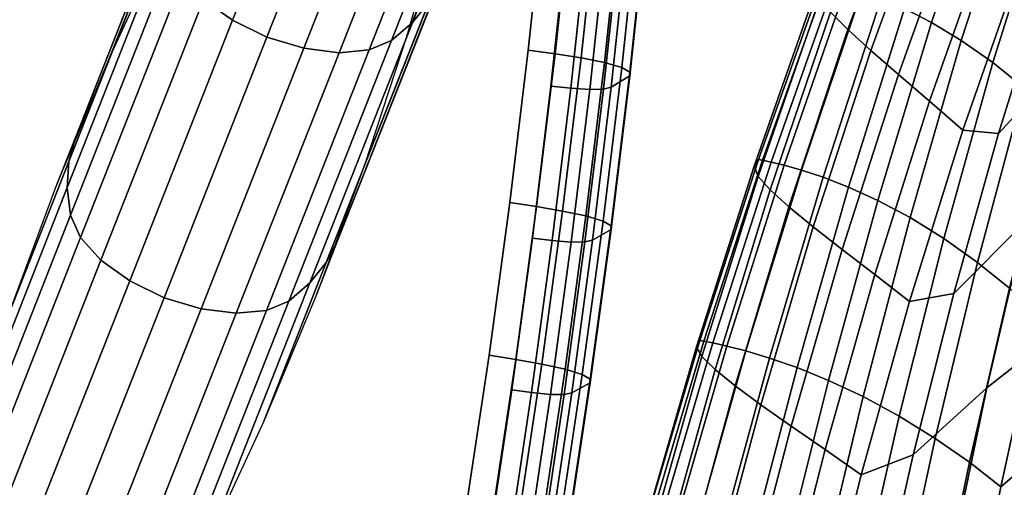
# Model space of a CAD drawing. Units: inches. Extents: x -13.7 to 13.7, y -15.4 to 11.3.
# Drawn here: x -11.7 to -8.4, y -1.8 to -0.3 of the extents above; entities that cross this region are included whole.
import ezdxf

# ---------------------------------------------------------------- set-up
doc = ezdxf.new("R2010")
doc.units = ezdxf.units.IN
doc.header["$MEASUREMENT"] = 0
for name, color, linetype in [('Knoll Seating Chair Arm', 1, 'Continuous'), ('Knoll Seating Chair Arm Pad', 5, 'Continuous'), ('Knoll Seating Chair Base', 32, 'Continuous'), ('Knoll Seating Chair Cushion', 1, 'Continuous')]:
    doc.layers.add(name, color=color, linetype=linetype)

msp = doc.modelspace()

# ---------------------------------------------------------------- linework, layer by layer
at = {"layer": 'Knoll Seating Chair Arm'}
for points in [[(-10.3753, -0.2002, 27.6177), (-10.4304, -0.2686, 27.47), (-10.0715, 0.6408, 26.915), (-10.0111, 0.7228, 27.0544)], [(-11.0347, -0.2615, 27.0908), (-11.1315, -0.1918, 27.1424), (-10.7844, 0.6876, 26.6057), (-10.6895, 0.6132, 26.557)], [(-10.4304, -0.2686, 27.47), (-10.5011, -0.329, 27.3253), (-10.1475, 0.5671, 26.7784), (-10.0715, 0.6408, 26.915)], [(-10.9188, -0.318, 27.0733), (-11.0347, -0.2615, 27.0908), (-10.6895, 0.6132, 26.557), (-10.5743, 0.5551, 26.5405)], [(-10.5011, -0.329, 27.3253), (-10.576, -0.361, 27.2245), (-10.226, 0.5259, 26.6832), (-10.1475, 0.5671, 26.7784)], [(-10.7955, -0.3554, 27.0916), (-10.9188, -0.318, 27.0733), (-10.5743, 0.5551, 26.5405), (-10.4503, 0.5193, 26.5578)], [(-10.6773, -0.3702, 27.1439), (-10.7955, -0.3554, 27.0916), (-10.4503, 0.5193, 26.5578), (-10.3303, 0.5093, 26.6071)], [(-10.576, -0.361, 27.2245), (-10.6773, -0.3702, 27.1439), (-10.3303, 0.5093, 26.6071), (-10.226, 0.5259, 26.6832)], [(-11.5829, -0.7343, 28.1477), (-11.5603, -0.6522, 28.2969), (-11.2158, 0.2209, 27.7641), (-11.2383, 0.1387, 27.615)], [(-11.5887, -0.8221, 28.0002), (-11.5829, -0.7343, 28.1477), (-11.2383, 0.1387, 27.615), (-11.2442, 0.051, 27.4674)], [(-10.4495, -0.3133, 28.2826), (-10.3079, 0.0454, 28.0637), (-10.3267, 0.1181, 28.2202)], [(-11.5777, -0.9146, 27.8557), (-11.5887, -0.8221, 28.0002), (-11.2442, 0.051, 27.4674), (-11.2332, -0.0415, 27.3229)], [(-10.3138, -0.0424, 27.9161), (-10.3079, 0.0454, 28.0637), (-10.4495, -0.3133, 28.2826), (-10.5917, -0.7467, 28.3459)], [(-11.5443, -0.9891, 27.7553), (-11.5777, -0.9146, 27.8557), (-11.2332, -0.0415, 27.3229), (-11.1997, -0.116, 27.2225)], [(-11.476, -1.0649, 27.6752), (-11.5443, -0.9891, 27.7553), (-11.1997, -0.116, 27.2225), (-11.1315, -0.1918, 27.1424)], [(-10.6808, -0.9975, 28.2997), (-10.7199, -1.0732, 28.1505), (-10.3753, -0.2002, 27.6177), (-10.3363, -0.1245, 27.7669)], [(-11.3792, -1.1345, 27.6236), (-11.476, -1.0649, 27.6752), (-11.1315, -0.1918, 27.1424), (-11.0347, -0.2615, 27.0908)], [(-10.7199, -1.0732, 28.1505), (-10.775, -1.1416, 28.0028), (-10.4304, -0.2686, 27.47), (-10.3753, -0.2002, 27.6177)], [(-11.2633, -1.191, 27.606), (-11.3792, -1.1345, 27.6236), (-11.0347, -0.2615, 27.0908), (-10.9188, -0.318, 27.0733)], [(-10.775, -1.1416, 28.0028), (-10.8456, -1.202, 27.8581), (-10.5011, -0.329, 27.3253), (-10.4304, -0.2686, 27.47)], [(-11.14, -1.2285, 27.6244), (-11.2633, -1.191, 27.606), (-10.9188, -0.318, 27.0733), (-10.7955, -0.3554, 27.0916)], [(-10.8456, -1.202, 27.8581), (-10.9205, -1.234, 27.7573), (-10.576, -0.361, 27.2245), (-10.5011, -0.329, 27.3253)], [(-11.0219, -1.2432, 27.6766), (-11.14, -1.2285, 27.6244), (-10.7955, -0.3554, 27.0916), (-10.6773, -0.3702, 27.1439)], [(-10.9205, -1.234, 27.7573), (-11.0219, -1.2432, 27.6766), (-10.6773, -0.3702, 27.1439), (-10.576, -0.361, 27.2245)], [(-11.6233, -0.8118, 28.3943), (-11.5424, -0.6175, 28.3652), (-11.5603, -0.6522, 28.2969)], [(-11.7835, -1.2428, 28.458), (-11.6233, -0.8118, 28.3943), (-11.5603, -0.6522, 28.2969), (-11.5829, -0.7343, 28.1477)], [(-11.5829, -0.7343, 28.1477), (-11.5887, -0.8221, 28.0002), (-11.9258, -1.6762, 28.5214), (-11.7835, -1.2428, 28.458)], [(-11.9258, -1.6762, 28.5214), (-11.5887, -0.8221, 28.0002), (-11.5777, -0.9146, 27.8557), (-11.9223, -1.7876, 28.3885)], [(-11.8888, -1.8621, 28.2881), (-11.9223, -1.7876, 28.3885), (-11.5777, -0.9146, 27.8557), (-11.5443, -0.9891, 27.7553)], [(-10.6692, -0.9551, 28.3768), (-10.752, -1.1777, 28.4097), (-10.6808, -0.9975, 28.2997)], [(-11.8206, -1.9379, 28.208), (-11.8888, -1.8621, 28.2881), (-11.5443, -0.9891, 27.7553), (-11.476, -1.0649, 27.6752)], [(-10.7199, -1.0732, 28.1505), (-10.6808, -0.9975, 28.2997), (-10.752, -1.1777, 28.4097), (-10.9285, -1.6019, 28.4731)], [(-11.7238, -2.0076, 28.1564), (-11.8206, -1.9379, 28.208), (-11.476, -1.0649, 27.6752), (-11.3792, -1.1345, 27.6236)], [(-10.9285, -1.6019, 28.4731), (-11.1195, -2.0147, 28.5355), (-10.775, -1.1416, 28.0028), (-10.7199, -1.0732, 28.1505)], [(-11.6079, -2.064, 28.1388), (-11.7238, -2.0076, 28.1564), (-11.3792, -1.1345, 27.6236), (-11.2633, -1.191, 27.606)], [(-11.1195, -2.0147, 28.5355), (-11.1902, -2.0751, 28.3909), (-10.8456, -1.202, 27.8581), (-10.775, -1.1416, 28.0028)], [(-11.4846, -2.1015, 28.1572), (-11.6079, -2.064, 28.1388), (-11.2633, -1.191, 27.606), (-11.14, -1.2285, 27.6244)], [(-11.1902, -2.0751, 28.3909), (-11.2651, -2.107, 28.29), (-10.9205, -1.234, 27.7573), (-10.8456, -1.202, 27.8581)], [(-11.3664, -2.1162, 28.2094), (-11.4846, -2.1015, 28.1572), (-11.14, -1.2285, 27.6244), (-11.0219, -1.2432, 27.6766)], [(-11.2651, -2.107, 28.29), (-11.3664, -2.1162, 28.2094), (-11.0219, -1.2432, 27.6766), (-10.9205, -1.234, 27.7573)]]:
    msp.add_3dface(points, dxfattribs=at)
for points, invisible_edges in [([(-11.4467, -0.3876, 28.3309), (-11.1767, 0.2965, 27.9133), (-11.2158, 0.2209, 27.7641), (-11.5603, -0.6522, 28.2969)], 8), ([(-11.4467, -0.3876, 28.3309), (-11.2556, 0.0253, 28.2683), (-11.1767, 0.2965, 27.9133)], 2), ([(-10.6808, -0.9975, 28.2997), (-10.3363, -0.1245, 27.7669), (-10.3138, -0.0424, 27.9161), (-10.5917, -0.7467, 28.3459)], 8), ([(-11.5424, -0.6175, 28.3652), (-11.4467, -0.3876, 28.3309), (-11.5603, -0.6522, 28.2969)], 2), ([(-10.6692, -0.9551, 28.3768), (-10.6808, -0.9975, 28.2997), (-10.5917, -0.7467, 28.3459)], 2)]:
    msp.add_3dface(points, dxfattribs=dict(at, invisible_edges=invisible_edges))
at = {"layer": 'Knoll Seating Chair Arm Pad', "invisible_edges": 10}
for points in [[(-10.0426, -0.3613, 29.0388), (-9.9876, 0.1504, 28.9632), (-12.619, 0.5707, 29.0146), (-12.7233, 0.0668, 29.0911)], [(-9.9122, 0.0274, 28.1926), (-9.967, -0.4821, 28.2678), (-12.862, -0.0198, 28.3243), (-12.7583, 0.4819, 28.2481)], [(-12.7233, 0.0668, 29.0911), (-12.8206, -0.4388, 29.165), (-10.1048, -0.8725, 29.112), (-10.0426, -0.3613, 29.0388)], [(-12.9589, -0.5232, 28.3979), (-12.862, -0.0198, 28.3243), (-9.967, -0.4821, 28.2678), (-10.0289, -0.9911, 28.3407)], [(-10.1742, -1.3832, 29.1829), (-10.1048, -0.8725, 29.112), (-12.8206, -0.4388, 29.165), (-12.911, -0.9461, 29.2363)], [(-10.0289, -0.9911, 28.3407), (-10.0979, -1.4995, 28.4113), (-13.049, -1.0282, 28.4689), (-12.9589, -0.5232, 28.3979)], [(-12.911, -0.9461, 29.2363), (-12.9946, -1.455, 29.3049), (-10.2506, -1.8932, 29.2514), (-10.1742, -1.3832, 29.1829)], [(-10.0979, -1.4995, 28.4113), (-10.174, -2.0071, 28.4795), (-13.1321, -1.5347, 28.5372), (-13.049, -1.0282, 28.4689)], [(-10.3343, -2.4023, 29.3174), (-10.2506, -1.8932, 29.2514), (-12.9946, -1.455, 29.3049), (-13.0712, -1.9652, 29.3709)], [(-13.2084, -2.0427, 28.6028), (-13.1321, -1.5347, 28.5372), (-10.174, -2.0071, 28.4795), (-10.2573, -2.514, 28.5452)]]:
    msp.add_3dface(points, dxfattribs=at)
at = {"layer": 'Knoll Seating Chair Arm Pad'}
for points in [[(-9.8973, 0.1394, 28.9501), (-9.9876, 0.1504, 28.9632), (-10.0426, -0.3613, 29.0388), (-9.9525, -0.3735, 29.0258)], [(-9.8101, 0.1268, 28.9243), (-9.8973, 0.1394, 28.9501), (-9.9525, -0.3735, 29.0258), (-9.8654, -0.3872, 29.0002)], [(-9.7316, 0.1121, 28.8794), (-9.8101, 0.1268, 28.9243), (-9.8654, -0.3872, 29.0002), (-9.787, -0.4027, 28.9554)], [(-9.6737, 0.096, 28.8107), (-9.7316, 0.1121, 28.8794), (-9.787, -0.4027, 28.9554), (-9.7291, -0.4193, 28.8868)], [(-9.71, 0.027, 28.3254), (-9.6472, 0.0669, 28.6341), (-9.7025, -0.4481, 28.7101), (-9.7651, -0.4858, 28.4011)], [(-9.647, 0.0805, 28.7247), (-9.6737, 0.096, 28.8107), (-9.7291, -0.4193, 28.8868), (-9.7024, -0.4349, 28.8008)], [(-9.6472, 0.0669, 28.6341), (-9.647, 0.0805, 28.7247), (-9.7024, -0.4349, 28.8008), (-9.7025, -0.4481, 28.7101)], [(-9.9122, 0.0274, 28.1926), (-9.8452, 0.0211, 28.1957), (-9.9001, -0.4893, 28.271), (-9.967, -0.4821, 28.2678)], [(-9.8452, 0.0211, 28.1957), (-9.7813, 0.0177, 28.2154), (-9.8362, -0.4937, 28.2909), (-9.9001, -0.4893, 28.271)], [(-9.7813, 0.0177, 28.2154), (-9.7352, 0.0202, 28.2634), (-9.7902, -0.492, 28.339), (-9.8362, -0.4937, 28.2909)], [(-9.7352, 0.0202, 28.2634), (-9.71, 0.027, 28.3254), (-9.7651, -0.4858, 28.4011), (-9.7902, -0.492, 28.339)], [(-9.9525, -0.3735, 29.0258), (-10.0426, -0.3613, 29.0388), (-10.1048, -0.8725, 29.112), (-10.0148, -0.8859, 29.0992)], [(-9.8654, -0.3872, 29.0002), (-9.9525, -0.3735, 29.0258), (-10.0148, -0.8859, 29.0992), (-9.9278, -0.9007, 29.0737)], [(-9.787, -0.4027, 28.9554), (-9.8654, -0.3872, 29.0002), (-9.9278, -0.9007, 29.0737), (-9.8495, -0.9171, 29.0291)], [(-9.7291, -0.4193, 28.8868), (-9.787, -0.4027, 28.9554), (-9.8495, -0.9171, 29.0291), (-9.7917, -0.9342, 28.9605)], [(-9.7024, -0.4349, 28.8008), (-9.7291, -0.4193, 28.8868), (-9.7917, -0.9342, 28.9605), (-9.765, -0.9498, 28.8746)], [(-9.7651, -0.4858, 28.4011), (-9.7025, -0.4481, 28.7101), (-9.7651, -0.9626, 28.7838), (-9.8275, -0.9982, 28.4745)], [(-9.7025, -0.4481, 28.7101), (-9.7024, -0.4349, 28.8008), (-9.765, -0.9498, 28.8746), (-9.7651, -0.9626, 28.7838)], [(-9.967, -0.4821, 28.2678), (-9.9001, -0.4893, 28.271), (-9.9621, -0.9992, 28.3441), (-10.0289, -0.9911, 28.3407)], [(-9.9001, -0.4893, 28.271), (-9.8362, -0.4937, 28.2909), (-9.8984, -1.0046, 28.3641), (-9.9621, -0.9992, 28.3441)], [(-9.8362, -0.4937, 28.2909), (-9.7902, -0.492, 28.339), (-9.8525, -1.0037, 28.4123), (-9.8984, -1.0046, 28.3641)], [(-9.7902, -0.492, 28.339), (-9.7651, -0.4858, 28.4011), (-9.8275, -0.9982, 28.4745), (-9.8525, -1.0037, 28.4123)], [(-10.0148, -0.8859, 29.0992), (-10.1048, -0.8725, 29.112), (-10.1742, -1.3832, 29.1829), (-10.0843, -1.3978, 29.1703)], [(-9.9278, -0.9007, 29.0737), (-10.0148, -0.8859, 29.0992), (-10.0843, -1.3978, 29.1703), (-9.9975, -1.4136, 29.1449)], [(-9.8495, -0.9171, 29.0291), (-9.9278, -0.9007, 29.0737), (-9.9975, -1.4136, 29.1449), (-9.9193, -1.4309, 29.1004)], [(-9.7917, -0.9342, 28.9605), (-9.8495, -0.9171, 29.0291), (-9.9193, -1.4309, 29.1004), (-9.8616, -1.4485, 29.0319)], [(-9.765, -0.9498, 28.8746), (-9.7917, -0.9342, 28.9605), (-9.8616, -1.4485, 29.0319), (-9.8348, -1.464, 28.946)], [(-9.7651, -0.9626, 28.7838), (-9.765, -0.9498, 28.8746), (-9.8348, -1.464, 28.946), (-9.8349, -1.4764, 28.8551)], [(-9.8275, -0.9982, 28.4745), (-9.7651, -0.9626, 28.7838), (-9.8349, -1.4764, 28.8551), (-9.8969, -1.5099, 28.5455)], [(-10.0289, -0.9911, 28.3407), (-9.9621, -0.9992, 28.3441), (-10.0312, -1.5085, 28.4148), (-10.0979, -1.4995, 28.4113)], [(-9.9621, -0.9992, 28.3441), (-9.8984, -1.0046, 28.3641), (-9.9677, -1.5149, 28.4349), (-10.0312, -1.5085, 28.4148)], [(-9.8984, -1.0046, 28.3641), (-9.8525, -1.0037, 28.4123), (-9.9218, -1.5148, 28.4833), (-9.9677, -1.5149, 28.4349)], [(-9.8525, -1.0037, 28.4123), (-9.8275, -0.9982, 28.4745), (-9.8969, -1.5099, 28.5455), (-9.9218, -1.5148, 28.4833)], [(-10.0843, -1.3978, 29.1703), (-10.1742, -1.3832, 29.1829), (-10.2506, -1.8932, 29.2514), (-10.161, -1.9089, 29.2389)], [(-9.9975, -1.4136, 29.1449), (-10.0843, -1.3978, 29.1703), (-10.161, -1.9089, 29.2389), (-10.0743, -1.9258, 29.2137)], [(-9.9193, -1.4309, 29.1004), (-9.9975, -1.4136, 29.1449), (-10.0743, -1.9258, 29.2137), (-9.9963, -1.944, 29.1693)], [(-9.8616, -1.4485, 29.0319), (-9.9193, -1.4309, 29.1004), (-9.9963, -1.944, 29.1693), (-9.9386, -1.962, 29.1009)], [(-9.8348, -1.464, 28.946), (-9.8616, -1.4485, 29.0319), (-9.9386, -1.962, 29.1009), (-9.9118, -1.9776, 29.0149)], [(-9.8969, -1.5099, 28.5455), (-9.8349, -1.4764, 28.8551), (-9.9119, -1.9896, 28.9241), (-9.9736, -2.0208, 28.6141)], [(-9.8349, -1.4764, 28.8551), (-9.8348, -1.464, 28.946), (-9.9118, -1.9776, 29.0149), (-9.9119, -1.9896, 28.9241)], [(-10.0979, -1.4995, 28.4113), (-10.0312, -1.5085, 28.4148), (-10.1075, -2.0171, 28.4831), (-10.174, -2.0071, 28.4795)], [(-10.0312, -1.5085, 28.4148), (-9.9677, -1.5149, 28.4349), (-10.0441, -2.0244, 28.5033), (-10.1075, -2.0171, 28.4831)], [(-9.9677, -1.5149, 28.4349), (-9.9218, -1.5148, 28.4833), (-9.9984, -2.0251, 28.5518), (-10.0441, -2.0244, 28.5033)], [(-9.9218, -1.5148, 28.4833), (-9.8969, -1.5099, 28.5455), (-9.9736, -2.0208, 28.6141), (-9.9984, -2.0251, 28.5518)]]:
    msp.add_3dface(points, dxfattribs=at)
at = {"layer": 'Knoll Seating Chair Base'}
for points in [[(-1.8988, -0.0359, 2.6113), (-1.8798, -0.0926, 2.5463), (-12.854, -3.7688, 2.5463), (-12.873, -3.7121, 2.6113)], [(-12.873, -3.7121, 2.6113), (-12.8379, -3.8169, 3.9467), (-1.8324, -0.2343, 5.1382), (-1.8988, -0.0359, 2.6113)], [(-12.8379, -3.8169, 3.9467), (-12.8204, -3.8949, 4.0197), (-1.8151, -0.3113, 5.2112), (-1.8324, -0.2343, 5.1382)], [(-1.6201, -0.8875, 5.1382), (-1.6514, -0.8151, 5.2112), (-12.6613, -4.3846, 4.0197), (-12.6296, -4.458, 3.9467)], [(-12.6296, -4.458, 3.9467), (-12.5964, -4.5634, 2.6113), (-1.5573, -1.087, 2.6113), (-1.6201, -0.8875, 5.1382)], [(-1.5753, -1.03, 2.5463), (-1.5573, -1.087, 2.6113), (-12.5964, -4.5634, 2.6113), (-12.6143, -4.5064, 2.5463)]]:
    msp.add_3dface(points, dxfattribs=at)
at = {"layer": 'Knoll Seating Chair Base', "invisible_edges": 5}
for points in [[(-12.6143, -4.5064, 2.5463), (-12.854, -3.7688, 2.5463), (-1.8798, -0.0926, 2.5463), (-1.5753, -1.03, 2.5463)], [(-12.8204, -3.8949, 4.0197), (-12.6613, -4.3846, 4.0197), (-1.6514, -0.8151, 5.2112), (-1.8151, -0.3113, 5.2112)]]:
    msp.add_3dface(points, dxfattribs=at)
at = {"layer": 'Knoll Seating Chair Cushion'}
for points in [[(-8.573, 0.3674, 19.5259), (-8.7804, -0.2219, 19.5967), (-8.6904, -0.2685, 19.7052), (-8.4912, 0.3189, 19.6348)], [(-8.7535, 0.2924, 17.3723), (-8.9712, -0.2929, 17.4171), (-9.0295, -0.2341, 17.7658), (-8.8066, 0.3536, 17.7154)], [(-8.4912, 0.3189, 19.6348), (-8.6904, -0.2685, 19.7052), (-8.5904, -0.3291, 19.7948), (-8.3994, 0.2555, 19.725)], [(-8.6813, 0.2196, 17.0343), (-8.8938, -0.3628, 17.0735), (-8.9712, -0.2929, 17.4171), (-8.7535, 0.2924, 17.3723)], [(-8.3994, 0.2555, 19.725), (-8.5904, -0.3291, 19.7948), (-8.4848, -0.4033, 19.8602), (-8.3017, 0.1777, 19.7911)], [(-8.5936, 0.1359, 16.7056), (-8.8009, -0.4428, 16.7401), (-8.8938, -0.3628, 17.0735), (-8.6813, 0.2196, 17.0343)], [(-8.3017, 0.1777, 19.7911), (-8.4848, -0.4033, 19.8602), (-8.3794, -0.4881, 19.8993), (-8.2037, 0.0885, 19.8308)], [(-8.494, 0.0422, 16.3905), (-8.6967, -0.532, 16.4217), (-8.8009, -0.4428, 16.7401), (-8.5936, 0.1359, 16.7056)], [(-8.3009, -0.1127, 16.1038), (-8.0671, 0.1577, 16.0965), (-8.2281, -0.3841, 16.1247), (-8.466, -0.6413, 16.1328)], [(-8.3867, -0.0606, 16.0928), (-8.5852, -0.6294, 16.1228), (-8.6967, -0.532, 16.4217), (-8.494, 0.0422, 16.3905)], [(-8.3867, -0.0606, 16.0928), (-8.3009, -0.1127, 16.1038), (-8.466, -0.6413, 16.1328), (-8.5852, -0.6294, 16.1228)], [(-9.0753, -0.1514, 18.4579), (-9.2854, -0.7503, 18.5157), (-9.2707, -0.728, 18.8502), (-9.0572, -0.1281, 18.7907)], [(-9.0572, -0.1281, 18.7907), (-9.2707, -0.728, 18.8502), (-9.2569, -0.7305, 18.9929), (-9.0433, -0.1307, 18.9304)], [(-9.0433, -0.1307, 18.9304), (-9.2569, -0.7305, 18.9929), (-9.2281, -0.7365, 19.1357), (-9.0164, -0.1366, 19.0703)], [(-9.0652, -0.1867, 18.1145), (-9.2713, -0.7844, 18.1694), (-9.2854, -0.7503, 18.5157), (-9.0753, -0.1514, 18.4579)], [(-9.0164, -0.1366, 19.0703), (-9.2281, -0.7365, 19.1357), (-9.1844, -0.747, 19.2768), (-8.9767, -0.147, 19.209)], [(-8.9767, -0.147, 19.209), (-9.1844, -0.747, 19.2768), (-9.1262, -0.7633, 19.4142), (-8.924, -0.1634, 19.3447)], [(-8.924, -0.1634, 19.3447), (-9.1262, -0.7633, 19.4142), (-9.0539, -0.7871, 19.5453), (-8.8586, -0.1876, 19.475)], [(-9.0295, -0.2341, 17.7658), (-9.2314, -0.83, 17.8168), (-9.2713, -0.7844, 18.1694), (-9.0652, -0.1867, 18.1145)], [(-8.8586, -0.1876, 19.475), (-9.0539, -0.7871, 19.5453), (-8.9681, -0.8203, 19.667), (-8.7804, -0.2219, 19.5967)], [(-8.7804, -0.2219, 19.5967), (-8.9681, -0.8203, 19.667), (-8.8701, -0.865, 19.7749), (-8.6904, -0.2685, 19.7052)], [(-8.9712, -0.2929, 17.4171), (-9.1688, -0.8865, 17.4638), (-9.2314, -0.83, 17.8168), (-9.0295, -0.2341, 17.7658)], [(-8.8938, -0.3628, 17.0735), (-9.0868, -0.9532, 17.1162), (-9.1688, -0.8865, 17.4638), (-8.9712, -0.2929, 17.4171)], [(-8.6904, -0.2685, 19.7052), (-8.8701, -0.865, 19.7749), (-8.7621, -0.9226, 19.8636), (-8.5904, -0.3291, 19.7948)], [(-8.5904, -0.3291, 19.7948), (-8.7621, -0.9226, 19.8636), (-8.6487, -0.9927, 19.928), (-8.4848, -0.4033, 19.8602)], [(-8.8009, -0.4428, 16.7401), (-8.9894, -1.0291, 16.7793), (-9.0868, -0.9532, 17.1162), (-8.8938, -0.3628, 17.0735)], [(-8.466, -0.6413, 16.1328), (-8.2281, -0.3841, 16.1247), (-8.3735, -0.9347, 16.1571), (-8.6158, -1.1766, 16.1661)], [(-8.4848, -0.4033, 19.8602), (-8.6487, -0.9927, 19.928), (-8.5355, -1.0725, 19.9661), (-8.3794, -0.4881, 19.8993)], [(-8.6967, -0.532, 16.4217), (-8.8806, -1.1131, 16.4584), (-8.9894, -1.0291, 16.7793), (-8.8009, -0.4428, 16.7401)], [(-8.3794, -0.4881, 19.8993), (-8.5355, -1.0725, 19.9661), (-8.4283, -1.1586, 19.9797), (-8.2797, -0.5801, 19.9139)], [(-8.5852, -0.6294, 16.1228), (-8.7645, -1.2042, 16.1587), (-8.8806, -1.1131, 16.4584), (-8.6967, -0.532, 16.4217)], [(-8.5852, -0.6294, 16.1228), (-8.466, -0.6413, 16.1328), (-8.6158, -1.1766, 16.1661), (-8.7645, -1.2042, 16.1587)], [(-8.3735, -0.9347, 16.1571), (-8.1066, -0.7053, 16.1483), (-8.233, -1.2793, 16.1836), (-8.5046, -1.4929, 16.1933)], [(-9.2854, -0.7503, 18.5157), (-9.4782, -1.3551, 18.572), (-9.4674, -1.3338, 18.9079), (-9.2707, -0.728, 18.8502)], [(-9.2713, -0.7844, 18.1694), (-9.4601, -1.388, 18.2234), (-9.4782, -1.3551, 18.572), (-9.2854, -0.7503, 18.5157)], [(-9.2707, -0.728, 18.8502), (-9.4674, -1.3338, 18.9079), (-9.4539, -1.3362, 19.0541), (-9.2569, -0.7305, 18.9929)], [(-9.2569, -0.7305, 18.9929), (-9.4539, -1.3362, 19.0541), (-9.4234, -1.3423, 19.2), (-9.2281, -0.7365, 19.1357)], [(-9.2281, -0.7365, 19.1357), (-9.4234, -1.3423, 19.2), (-9.3762, -1.3531, 19.3436), (-9.1844, -0.747, 19.2768)], [(-9.1844, -0.747, 19.2768), (-9.3762, -1.3531, 19.3436), (-9.3128, -1.3695, 19.4827), (-9.1262, -0.7633, 19.4142)], [(-9.2314, -0.83, 17.8168), (-9.4161, -1.432, 17.8681), (-9.4601, -1.388, 18.2234), (-9.2713, -0.7844, 18.1694)], [(-9.1262, -0.7633, 19.4142), (-9.3128, -1.3695, 19.4827), (-9.2341, -1.393, 19.6146), (-9.0539, -0.7871, 19.5453)], [(-9.0539, -0.7871, 19.5453), (-9.2341, -1.393, 19.6146), (-9.1411, -1.4252, 19.7362), (-8.9681, -0.8203, 19.667)], [(-8.9681, -0.8203, 19.667), (-9.1411, -1.4252, 19.7362), (-9.0354, -1.468, 19.8431), (-8.8701, -0.865, 19.7749)], [(-9.1688, -0.8865, 17.4638), (-9.3492, -1.4862, 17.5123), (-9.4161, -1.432, 17.8681), (-9.2314, -0.83, 17.8168)], [(-9.0868, -0.9532, 17.1162), (-9.2629, -1.5497, 17.1618), (-9.3492, -1.4862, 17.5123), (-9.1688, -0.8865, 17.4638)], [(-8.8701, -0.865, 19.7749), (-9.0354, -1.468, 19.8431), (-8.9197, -1.5225, 19.9305), (-8.7621, -0.9226, 19.8636)], [(-8.7621, -0.9226, 19.8636), (-8.9197, -1.5225, 19.9305), (-8.7985, -1.5881, 19.9936), (-8.6487, -0.9927, 19.928)], [(-8.9894, -1.0291, 16.7793), (-9.1609, -1.6214, 16.8226), (-9.2629, -1.5497, 17.1618), (-9.0868, -0.9532, 17.1162)], [(-8.6158, -1.1766, 16.1661), (-8.3735, -0.9347, 16.1571), (-8.5046, -1.4929, 16.1933), (-8.7516, -1.7176, 16.2033)], [(-8.6487, -0.9927, 19.928), (-8.7985, -1.5881, 19.9936), (-8.6775, -1.6623, 20.0306), (-8.5355, -1.0725, 19.9661)], [(-8.8806, -1.1131, 16.4584), (-9.0473, -1.6999, 16.5002), (-9.1609, -1.6214, 16.8226), (-8.9894, -1.0291, 16.7793)], [(-8.3314, -1.2486, 19.972), (-8.4578, -1.8243, 20.0332), (-8.255, -1.652, 19.9831), (-8.135, -1.048, 19.9228)], [(-8.5355, -1.0725, 19.9661), (-8.6775, -1.6623, 20.0306), (-8.5625, -1.7418, 20.0427), (-8.4283, -1.1586, 19.9797)], [(-8.7645, -1.2042, 16.1587), (-8.9263, -1.7839, 16.1999), (-9.0473, -1.6999, 16.5002), (-8.8806, -1.1131, 16.4584)], [(-8.7645, -1.2042, 16.1587), (-8.6158, -1.1766, 16.1661), (-8.7516, -1.7176, 16.2033), (-8.9263, -1.7839, 16.1999)], [(-8.4283, -1.1586, 19.9797), (-8.5625, -1.7418, 20.0427), (-8.4578, -1.8243, 20.0332), (-8.3314, -1.2486, 19.972)], [(-8.5046, -1.4929, 16.1933), (-8.233, -1.2793, 16.1836), (-8.3459, -1.8612, 16.2223), (-8.6223, -2.0575, 16.233)], [(-9.4782, -1.3551, 18.572), (-9.6548, -1.965, 18.6267), (-9.6481, -1.9447, 18.9637), (-9.4674, -1.3338, 18.9079)], [(-9.4674, -1.3338, 18.9079), (-9.6481, -1.9447, 18.9637), (-9.635, -1.947, 19.1136), (-9.4539, -1.3362, 19.0541)], [(-9.4539, -1.3362, 19.0541), (-9.635, -1.947, 19.1136), (-9.6032, -1.9534, 19.2628), (-9.4234, -1.3423, 19.2)], [(-9.4234, -1.3423, 19.2), (-9.6032, -1.9534, 19.2628), (-9.5529, -1.9645, 19.4091), (-9.3762, -1.3531, 19.3436)], [(-9.3762, -1.3531, 19.3436), (-9.5529, -1.9645, 19.4091), (-9.4848, -1.9811, 19.5499), (-9.3128, -1.3695, 19.4827)], [(-9.4601, -1.388, 18.2234), (-9.6327, -1.9967, 18.2766), (-9.6548, -1.965, 18.6267), (-9.4782, -1.3551, 18.572)], [(-9.3128, -1.3695, 19.4827), (-9.4848, -1.9811, 19.5499), (-9.4001, -2.0044, 19.6824), (-9.2341, -1.393, 19.6146)], [(-9.4161, -1.432, 17.8681), (-9.5846, -2.0391, 17.9196), (-9.6327, -1.9967, 18.2766), (-9.4601, -1.388, 18.2234)], [(-9.2341, -1.393, 19.6146), (-9.4001, -2.0044, 19.6824), (-9.3003, -2.0356, 19.8035), (-9.1411, -1.4252, 19.7362)], [(-9.3492, -1.4862, 17.5123), (-9.5137, -2.0911, 17.5621), (-9.5846, -2.0391, 17.9196), (-9.4161, -1.432, 17.8681)], [(-9.1411, -1.4252, 19.7362), (-9.3003, -2.0356, 19.8035), (-9.1873, -2.0763, 19.9093), (-9.0354, -1.468, 19.8431)], [(-9.0354, -1.468, 19.8431), (-9.1873, -2.0763, 19.9093), (-9.0641, -2.1275, 19.9951), (-8.9197, -1.5225, 19.9305)], [(-9.2629, -1.5497, 17.1618), (-9.4232, -2.1513, 17.21), (-9.5137, -2.0911, 17.5621), (-9.3492, -1.4862, 17.5123)], [(-8.7516, -1.7176, 16.2033), (-8.5046, -1.4929, 16.1933), (-8.6223, -2.0575, 16.233), (-8.8744, -2.2633, 16.2441)], [(-9.1609, -1.6214, 16.8226), (-9.3168, -2.2185, 16.8696), (-9.4232, -2.1513, 17.21), (-9.2629, -1.5497, 17.1618)], [(-8.9197, -1.5225, 19.9305), (-9.0641, -2.1275, 19.9951), (-8.9353, -2.1883, 20.0566), (-8.7985, -1.5881, 19.9936)], [(-8.7985, -1.5881, 19.9936), (-8.9353, -2.1883, 20.0566), (-8.8066, -2.2565, 20.092), (-8.6775, -1.6623, 20.0306)], [(-9.0473, -1.6999, 16.5002), (-9.1983, -2.291, 16.5463), (-9.3168, -2.2185, 16.8696), (-9.1609, -1.6214, 16.8226)], [(-8.6775, -1.6623, 20.0306), (-8.8066, -2.2565, 20.092), (-8.6835, -2.3288, 20.1027), (-8.5625, -1.7418, 20.0427)], [(-8.4578, -1.8243, 20.0332), (-8.5706, -2.4032, 20.0911), (-8.3606, -2.2614, 20.04), (-8.255, -1.652, 19.9831)], [(-8.9263, -1.7839, 16.1999), (-9.0719, -2.3674, 16.2459), (-9.1983, -2.291, 16.5463), (-9.0473, -1.6999, 16.5002)], [(-8.9263, -1.7839, 16.1999), (-8.7516, -1.7176, 16.2033), (-8.8744, -2.2633, 16.2441), (-9.0719, -2.3674, 16.2459)], [(-8.5625, -1.7418, 20.0427), (-8.6835, -2.3288, 20.1027), (-8.5706, -2.4032, 20.0911), (-8.4578, -1.8243, 20.0332)]]:
    msp.add_3dface(points, dxfattribs=at)

doc.saveas('drawing.dxf')
